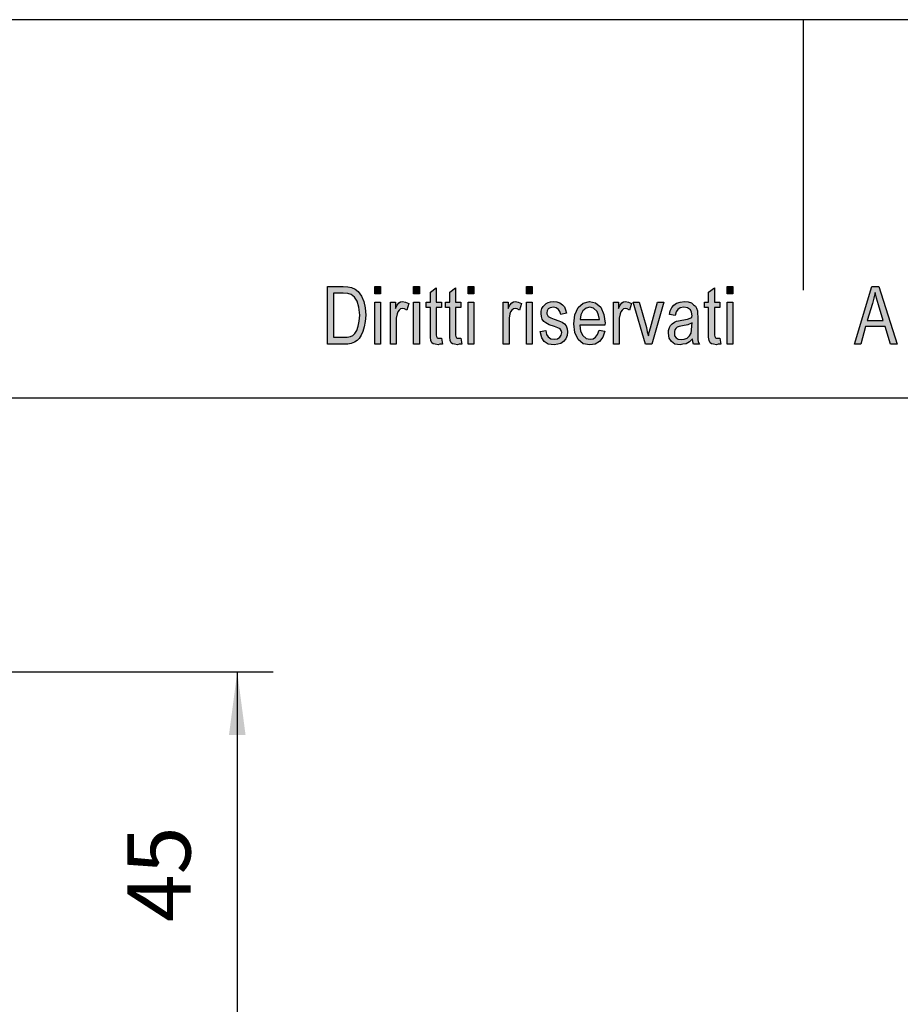
# Model space of a CAD drawing. Units: millimetres. Extents: x -58 to 239, y 6 to 216.
# Drawn here: x 47 to 96, y 161 to 216 of the extents above; entities that cross this region are included whole.
import ezdxf

# ---------------------------------------------------------------- set-up
doc = ezdxf.new("R2010")
doc.units = ezdxf.units.MM
doc.layers.add('1', color=7, linetype='Continuous')
doc.styles.add('CONVERTER_11', font='simplex.shx', dxfattribs={"width": 0.95})
doc.dimstyles.new('ME10_DIM_17', dxfattribs={"dimtxt": 7, "dimasz": 7, "dimexe": 4, "dimexo": 2, "dimgap": 3, "dimtad": 1, "dimdsep": 46, "dimtxsty": 'CONVERTER_11', "dimsah": 1, "dimcen": 0.09, "dimclrd": 7, "dimclre": 7, "dimclrt": 7, "dimadec": 0, "dimazin": 0, "dimtfac": 1, "dimtdec": 4, "dimtix": 1, "dimtmove": 0, "dimatfit": 3, "dimfxl": 1, "dimtolj": 1, "dimtzin": 0, "dimarcsym": 0})
doc.dimstyles.new('ME10_DIM_18', dxfattribs={"dimtxt": 7, "dimasz": 7, "dimexe": 4, "dimexo": 2, "dimgap": 3, "dimtad": 1, "dimdsep": 46, "dimtxsty": 'CONVERTER_11', "dimsah": 1, "dimcen": 0.09, "dimclrd": 7, "dimclre": 7, "dimclrt": 7, "dimadec": 0, "dimazin": 0, "dimtfac": 1, "dimtdec": 4, "dimtix": 1, "dimtmove": 0, "dimatfit": 3, "dimfxl": 1, "dimtolj": 1, "dimtzin": 0, "dimarcsym": 0})

# ---------------------------------------------------------------- blocks, each defined once
blk = doc.blocks.new('_formato_A4', base_point=(90.5, 111))
at = {"layer": '1', "linetype": 'Continuous'}
h = blk.add_hatch(color=7, dxfattribs=at)
h.paths.add_polyline_path([(64.1, 198), (64.1, 201.204), (64.98, 201.204), (65.236, 201.184), (65.444, 201.144), (65.636, 201.045), (65.812, 200.925), (65.988, 200.667), (66.116, 200.368), (66.196, 200.01), (66.228, 199.612), (66.196, 199.254), (66.148, 198.955), (66.068, 198.697), (65.972, 198.498), (65.86, 198.318), (65.748, 198.199), (65.604, 198.1), (65.428, 198.04), (65.236, 198), (65.028, 198)])
h.paths.add_polyline_path([(64.436, 198.378), (64.98, 198.378), (65.204, 198.378), (65.38, 198.418), (65.508, 198.478), (65.62, 198.597), (65.732, 198.756), (65.812, 198.995), (65.86, 199.274), (65.892, 199.612), (65.844, 200.05), (65.748, 200.388), (65.604, 200.607), (65.428, 200.746), (65.236, 200.806), (64.98, 200.826), (64.436, 200.826)], flags=16)
for points in [[(66.724, 200.786), (66.724, 201.204), (67.044, 201.204), (67.044, 200.786)], [(68.884, 200.786), (68.884, 201.204), (69.204, 201.204), (69.204, 200.786)], [(70.436, 198.338), (70.484, 198), (70.34, 198), (70.244, 197.96), (70.084, 198), (69.972, 198.02), (69.892, 198.08), (69.844, 198.199), (69.812, 198.378), (69.812, 198.677), (69.812, 200.03), (69.572, 200.03), (69.572, 200.328), (69.812, 200.328), (69.812, 200.886), (70.132, 201.124), (70.132, 200.328), (70.436, 200.328), (70.436, 200.03), (70.132, 200.03), (70.132, 198.657), (70.132, 198.498), (70.148, 198.418), (70.164, 198.378), (70.196, 198.358), (70.228, 198.338), (70.292, 198.338), (70.34, 198.338)], [(71.508, 198.338), (71.556, 198), (71.412, 198), (71.316, 197.96), (71.156, 198), (71.044, 198.02), (70.964, 198.08), (70.916, 198.199), (70.884, 198.378), (70.884, 198.677), (70.884, 200.03), (70.644, 200.03), (70.644, 200.328), (70.884, 200.328), (70.884, 200.886), (71.204, 201.124), (71.204, 200.328), (71.508, 200.328), (71.508, 200.03), (71.204, 200.03), (71.204, 198.657), (71.204, 198.498), (71.22, 198.418), (71.236, 198.378), (71.268, 198.358), (71.3, 198.338), (71.364, 198.338), (71.412, 198.338)], [(71.908, 200.786), (71.908, 201.204), (72.228, 201.204), (72.228, 200.786)], [(75.14, 200.786), (75.14, 201.204), (75.46, 201.204), (75.46, 200.786)], [(85.876, 198.338), (85.924, 198), (85.78, 198), (85.684, 197.96), (85.524, 198), (85.412, 198.02), (85.332, 198.08), (85.284, 198.199), (85.252, 198.378), (85.252, 198.677), (85.252, 200.03), (85.012, 200.03), (85.012, 200.328), (85.252, 200.328), (85.252, 200.886), (85.572, 201.124), (85.572, 200.328), (85.876, 200.328), (85.876, 200.03), (85.572, 200.03), (85.572, 198.657), (85.572, 198.498), (85.588, 198.418), (85.604, 198.378), (85.636, 198.358), (85.668, 198.338), (85.732, 198.338), (85.78, 198.338)], [(86.276, 200.786), (86.276, 201.204), (86.596, 201.204), (86.596, 200.786)], [(66.724, 198), (66.724, 200.328), (67.044, 200.328), (67.044, 198)], [(67.604, 198), (67.604, 200.328), (67.876, 200.328), (67.876, 199.97), (67.972, 200.169), (68.068, 200.289), (68.164, 200.348), (68.276, 200.368), (68.436, 200.328), (68.612, 200.249), (68.5, 199.891), (68.372, 199.95), (68.26, 199.97), (68.164, 199.95), (68.084, 199.891), (68.004, 199.791), (67.972, 199.672), (67.924, 199.433), (67.924, 199.214), (67.924, 198)], [(68.884, 198), (68.884, 200.328), (69.204, 200.328), (69.204, 198)], [(71.908, 198), (71.908, 200.328), (72.228, 200.328), (72.228, 198)], [(73.86, 198), (73.86, 200.328), (74.132, 200.328), (74.132, 199.97), (74.228, 200.169), (74.324, 200.289), (74.42, 200.348), (74.532, 200.368), (74.692, 200.328), (74.868, 200.249), (74.756, 199.891), (74.628, 199.95), (74.516, 199.97), (74.42, 199.95), (74.34, 199.891), (74.26, 199.791), (74.228, 199.672), (74.18, 199.433), (74.18, 199.214), (74.18, 198)], [(75.14, 198), (75.14, 200.328), (75.46, 200.328), (75.46, 198)], [(75.908, 198.697), (76.228, 198.756), (76.26, 198.537), (76.356, 198.398), (76.5, 198.299), (76.692, 198.279), (76.868, 198.299), (76.996, 198.378), (77.076, 198.498), (77.108, 198.637), (77.076, 198.756), (77.012, 198.856), (76.884, 198.896), (76.692, 198.975), (76.404, 199.075), (76.228, 199.174), (76.1, 199.254), (76.02, 199.393), (75.972, 199.532), (75.956, 199.692), (75.956, 199.831), (76.004, 199.97), (76.068, 200.09), (76.164, 200.189), (76.244, 200.249), (76.356, 200.308), (76.484, 200.348), (76.628, 200.368), (76.82, 200.348), (76.996, 200.289), (77.14, 200.189), (77.252, 200.07), (77.316, 199.91), (77.364, 199.711), (77.044, 199.652), (76.996, 199.811), (76.916, 199.93), (76.788, 200.01), (76.644, 200.05), (76.468, 200.01), (76.356, 199.95), (76.292, 199.851), (76.276, 199.731), (76.276, 199.672), (76.308, 199.612), (76.34, 199.532), (76.42, 199.493), (76.5, 199.453), (76.676, 199.393), (76.948, 199.294), (77.124, 199.214), (77.252, 199.134), (77.348, 199.015), (77.396, 198.856), (77.428, 198.677), (77.396, 198.478), (77.332, 198.299), (77.204, 198.139), (77.06, 198.04), (76.884, 198), (76.676, 197.96), (76.356, 198), (76.132, 198.139), (75.988, 198.358)], [(79.972, 198), (79.972, 200.328), (80.244, 200.328), (80.244, 199.97), (80.34, 200.169), (80.436, 200.289), (80.532, 200.348), (80.644, 200.368), (80.804, 200.328), (80.98, 200.249), (80.868, 199.891), (80.74, 199.95), (80.628, 199.97), (80.532, 199.95), (80.452, 199.891), (80.372, 199.791), (80.34, 199.672), (80.292, 199.433), (80.292, 199.214), (80.292, 198)], [(81.748, 198), (81.06, 200.328), (81.396, 200.328), (81.796, 198.915), (81.844, 198.677), (81.908, 198.458), (81.956, 198.657), (82.02, 198.896), (82.42, 200.328), (82.772, 200.328), (82.1, 198)], [(86.276, 198), (86.276, 200.328), (86.596, 200.328), (86.596, 198)]]:
    blk.add_hatch(color=7, dxfattribs=at).paths.add_polyline_path(points)
h = blk.add_hatch(color=7, dxfattribs=at)
h.paths.add_polyline_path([(93.348, 198), (94.308, 201.204), (94.692, 201.204), (95.716, 198), (95.332, 198), (95.044, 198.975), (93.956, 198.975), (93.7, 198)])
h.paths.add_polyline_path([(94.052, 199.313), (94.932, 199.313), (94.676, 200.189), (94.564, 200.547), (94.484, 200.866), (94.42, 200.547), (94.34, 200.249)], flags=16)
h = blk.add_hatch(color=7, dxfattribs=at)
h.paths.add_polyline_path([(79.172, 198.776), (79.492, 198.716), (79.38, 198.378), (79.204, 198.139), (78.964, 198), (78.66, 197.96), (78.292, 198.02), (78.02, 198.259), (77.828, 198.637), (77.78, 199.134), (77.828, 199.632), (78.02, 200.03), (78.292, 200.269), (78.644, 200.368), (78.98, 200.289), (79.268, 200.05), (79.444, 199.652), (79.508, 199.154), (79.492, 199.095), (79.492, 199.055), (78.1, 199.055), (78.148, 198.716), (78.276, 198.478), (78.452, 198.318), (78.676, 198.279), (78.836, 198.299), (78.98, 198.378), (79.092, 198.537)])
h.paths.add_polyline_path([(78.116, 199.373), (79.188, 199.373), (79.14, 199.612), (79.06, 199.811), (78.868, 199.99), (78.66, 200.05), (78.452, 199.99), (78.276, 199.851), (78.164, 199.632)], flags=16)
h = blk.add_hatch(color=7, dxfattribs=at)
h.paths.add_polyline_path([(84.356, 198.299), (84.18, 198.119), (84.004, 198.02), (83.828, 198), (83.668, 197.96), (83.38, 198), (83.188, 198.139), (83.06, 198.338), (83.028, 198.617), (83.028, 198.756), (83.076, 198.915), (83.14, 199.035), (83.236, 199.134), (83.348, 199.214), (83.476, 199.274), (83.588, 199.294), (83.764, 199.333), (84.084, 199.393), (84.324, 199.473), (84.324, 199.532), (84.34, 199.572), (84.308, 199.771), (84.244, 199.91), (84.084, 200.01), (83.876, 200.05), (83.668, 200.01), (83.54, 199.93), (83.444, 199.791), (83.396, 199.592), (83.076, 199.652), (83.124, 199.851), (83.204, 200.03), (83.316, 200.169), (83.476, 200.269), (83.668, 200.328), (83.908, 200.368), (84.116, 200.348), (84.292, 200.289), (84.42, 200.189), (84.516, 200.109), (84.58, 199.99), (84.628, 199.851), (84.628, 199.711), (84.644, 199.493), (84.644, 198.955), (84.644, 198.498), (84.66, 198.259), (84.676, 198.119), (84.74, 198), (84.42, 198), (84.372, 198.119)])
h.paths.add_polyline_path([(84.34, 199.174), (84.1, 199.075), (83.796, 199.015), (83.62, 198.975), (83.508, 198.935), (83.428, 198.876), (83.38, 198.796), (83.348, 198.697), (83.348, 198.617), (83.364, 198.458), (83.444, 198.358), (83.556, 198.279), (83.732, 198.259), (83.892, 198.279), (84.052, 198.338), (84.18, 198.458), (84.276, 198.617), (84.308, 198.776), (84.324, 199.015)], flags=16)
at = {"layer": '1', "color": 7, "linetype": 'Continuous'}
for p, q in [((239, 216), (-58, 216)), ((90.5, 216), (90.5, 201)), ((64.1, 201.204), (64.98, 201.204)), ((64.1, 198), (64.1, 201.204)), ((64.98, 201.204), (65.236, 201.184)), ((65.236, 201.184), (65.444, 201.144)), ((65.444, 201.144), (65.636, 201.045)), ((65.636, 201.045), (65.812, 200.925)), ((66.724, 201.204), (67.044, 201.204)), ((66.724, 200.786), (66.724, 201.204)), ((67.044, 201.204), (67.044, 200.786)), ((68.884, 201.204), (69.204, 201.204)), ((68.884, 200.786), (68.884, 201.204)), ((69.204, 201.204), (69.204, 200.786)), ((69.812, 200.886), (70.132, 201.124)), ((70.132, 201.124), (70.132, 200.328)), ((70.884, 200.886), (71.204, 201.124)), ((71.204, 201.124), (71.204, 200.328)), ((71.908, 201.204), (72.228, 201.204)), ((71.908, 200.786), (71.908, 201.204)), ((72.228, 201.204), (72.228, 200.786)), ((75.14, 201.204), (75.46, 201.204)), ((75.14, 200.786), (75.14, 201.204)), ((75.46, 201.204), (75.46, 200.786)), ((85.252, 200.886), (85.572, 201.124)), ((85.572, 201.124), (85.572, 200.328)), ((86.276, 201.204), (86.596, 201.204)), ((86.276, 200.786), (86.276, 201.204)), ((86.596, 201.204), (86.596, 200.786)), ((93.348, 198), (94.308, 201.204)), ((94.308, 201.204), (94.692, 201.204)), ((94.692, 201.204), (95.716, 198)), ((64.436, 200.826), (64.436, 198.378)), ((64.98, 200.826), (64.436, 200.826)), ((65.236, 200.806), (64.98, 200.826)), ((65.428, 200.746), (65.236, 200.806)), ((65.604, 200.607), (65.428, 200.746)), ((65.748, 200.388), (65.604, 200.607)), ((65.812, 200.925), (65.988, 200.667)), ((65.988, 200.667), (66.116, 200.368)), ((67.044, 200.786), (66.724, 200.786)), ((69.204, 200.786), (68.884, 200.786)), ((69.812, 200.328), (69.812, 200.886)), ((70.884, 200.328), (70.884, 200.886)), ((72.228, 200.786), (71.908, 200.786)), ((75.46, 200.786), (75.14, 200.786)), ((85.252, 200.328), (85.252, 200.886)), ((86.596, 200.786), (86.276, 200.786)), ((94.42, 200.547), (94.34, 200.249)), ((94.484, 200.866), (94.42, 200.547)), ((94.564, 200.547), (94.484, 200.866)), ((94.676, 200.189), (94.564, 200.547)), ((65.844, 200.05), (65.748, 200.388)), ((65.892, 199.612), (65.844, 200.05)), ((66.116, 200.368), (66.196, 200.01)), ((66.196, 200.01), (66.228, 199.612)), ((66.724, 200.328), (67.044, 200.328)), ((66.724, 198), (66.724, 200.328)), ((67.044, 200.328), (67.044, 198)), ((67.604, 200.328), (67.876, 200.328)), ((67.604, 198), (67.604, 200.328)), ((67.876, 200.328), (67.876, 199.97)), ((67.876, 199.97), (67.972, 200.169)), ((67.972, 200.169), (68.068, 200.289)), ((68.068, 200.289), (68.164, 200.348)), ((68.164, 199.95), (68.084, 199.891)), ((68.164, 200.348), (68.276, 200.368)), ((68.26, 199.97), (68.164, 199.95)), ((68.372, 199.95), (68.26, 199.97)), ((68.276, 200.368), (68.436, 200.328)), ((68.5, 199.891), (68.372, 199.95)), ((68.436, 200.328), (68.612, 200.249)), ((68.612, 200.249), (68.5, 199.891)), ((68.884, 200.328), (69.204, 200.328)), ((68.884, 198), (68.884, 200.328)), ((69.204, 200.328), (69.204, 198)), ((69.572, 200.328), (69.812, 200.328)), ((69.572, 200.03), (69.572, 200.328)), ((69.812, 200.03), (69.572, 200.03)), ((69.812, 198.677), (69.812, 200.03)), ((70.132, 200.328), (70.436, 200.328)), ((70.132, 200.03), (70.132, 198.657)), ((70.436, 200.03), (70.132, 200.03)), ((70.436, 200.328), (70.436, 200.03)), ((70.644, 200.328), (70.884, 200.328)), ((70.644, 200.03), (70.644, 200.328)), ((70.884, 200.03), (70.644, 200.03)), ((70.884, 198.677), (70.884, 200.03)), ((71.204, 200.328), (71.508, 200.328)), ((71.204, 200.03), (71.204, 198.657)), ((71.508, 200.03), (71.204, 200.03)), ((71.508, 200.328), (71.508, 200.03)), ((71.908, 200.328), (72.228, 200.328)), ((71.908, 198), (71.908, 200.328)), ((72.228, 200.328), (72.228, 198)), ((73.86, 200.328), (74.132, 200.328)), ((73.86, 198), (73.86, 200.328)), ((74.132, 200.328), (74.132, 199.97)), ((74.132, 199.97), (74.228, 200.169)), ((74.228, 200.169), (74.324, 200.289)), ((74.324, 200.289), (74.42, 200.348)), ((74.42, 199.95), (74.34, 199.891)), ((74.42, 200.348), (74.532, 200.368)), ((74.516, 199.97), (74.42, 199.95)), ((74.628, 199.95), (74.516, 199.97)), ((74.532, 200.368), (74.692, 200.328)), ((74.756, 199.891), (74.628, 199.95)), ((74.692, 200.328), (74.868, 200.249)), ((74.868, 200.249), (74.756, 199.891)), ((75.14, 200.328), (75.46, 200.328)), ((75.14, 198), (75.14, 200.328)), ((75.46, 200.328), (75.46, 198)), ((75.956, 199.831), (76.004, 199.97)), ((76.004, 199.97), (76.068, 200.09)), ((76.068, 200.09), (76.164, 200.189)), ((76.164, 200.189), (76.244, 200.249)), ((76.244, 200.249), (76.356, 200.308)), ((76.356, 199.95), (76.292, 199.851)), ((76.356, 200.308), (76.484, 200.348)), ((76.468, 200.01), (76.356, 199.95)), ((76.644, 200.05), (76.468, 200.01)), ((76.484, 200.348), (76.628, 200.368)), ((76.628, 200.368), (76.82, 200.348)), ((76.788, 200.01), (76.644, 200.05)), ((76.916, 199.93), (76.788, 200.01)), ((76.82, 200.348), (76.996, 200.289)), ((76.996, 200.289), (77.14, 200.189)), ((77.14, 200.189), (77.252, 200.07)), ((77.252, 200.07), (77.316, 199.91)), ((77.828, 199.632), (78.02, 200.03)), ((78.02, 200.03), (78.292, 200.269)), ((78.452, 199.99), (78.276, 199.851)), ((78.292, 200.269), (78.644, 200.368)), ((78.66, 200.05), (78.452, 199.99)), ((78.644, 200.368), (78.98, 200.289)), ((78.868, 199.99), (78.66, 200.05)), ((79.06, 199.811), (78.868, 199.99)), ((78.98, 200.289), (79.268, 200.05)), ((79.268, 200.05), (79.444, 199.652)), ((79.972, 200.328), (80.244, 200.328)), ((79.972, 198), (79.972, 200.328)), ((80.244, 200.328), (80.244, 199.97)), ((80.244, 199.97), (80.34, 200.169)), ((80.34, 200.169), (80.436, 200.289)), ((80.436, 200.289), (80.532, 200.348)), ((80.532, 199.95), (80.452, 199.891)), ((80.532, 200.348), (80.644, 200.368)), ((80.628, 199.97), (80.532, 199.95)), ((80.74, 199.95), (80.628, 199.97)), ((80.644, 200.368), (80.804, 200.328)), ((80.868, 199.891), (80.74, 199.95)), ((80.804, 200.328), (80.98, 200.249)), ((80.98, 200.249), (80.868, 199.891)), ((81.06, 200.328), (81.396, 200.328)), ((81.748, 198), (81.06, 200.328)), ((81.396, 200.328), (81.796, 198.915)), ((82.02, 198.896), (82.42, 200.328)), ((82.772, 200.328), (82.1, 198)), ((82.42, 200.328), (82.772, 200.328)), ((83.124, 199.851), (83.204, 200.03)), ((83.204, 200.03), (83.316, 200.169)), ((83.316, 200.169), (83.476, 200.269)), ((83.476, 200.269), (83.668, 200.328)), ((83.668, 200.01), (83.54, 199.93)), ((83.668, 200.328), (83.908, 200.368)), ((83.876, 200.05), (83.668, 200.01)), ((84.084, 200.01), (83.876, 200.05)), ((83.908, 200.368), (84.116, 200.348)), ((84.244, 199.91), (84.084, 200.01)), ((84.116, 200.348), (84.292, 200.289)), ((84.292, 200.289), (84.42, 200.189)), ((84.42, 200.189), (84.516, 200.109)), ((84.516, 200.109), (84.58, 199.99)), ((84.58, 199.99), (84.628, 199.851)), ((85.012, 200.328), (85.252, 200.328)), ((85.012, 200.03), (85.012, 200.328)), ((85.252, 200.03), (85.012, 200.03)), ((85.252, 198.677), (85.252, 200.03)), ((85.572, 200.328), (85.876, 200.328)), ((85.572, 200.03), (85.572, 198.657)), ((85.876, 200.03), (85.572, 200.03)), ((85.876, 200.328), (85.876, 200.03)), ((86.276, 200.328), (86.596, 200.328)), ((86.276, 198), (86.276, 200.328)), ((86.596, 200.328), (86.596, 198)), ((94.34, 200.249), (94.052, 199.313)), ((94.932, 199.313), (94.676, 200.189)), ((65.86, 199.274), (65.892, 199.612)), ((66.228, 199.612), (66.196, 199.254)), ((67.972, 199.672), (67.924, 199.433)), ((67.924, 199.433), (67.924, 199.214)), ((68.004, 199.791), (67.972, 199.672)), ((68.084, 199.891), (68.004, 199.791)), ((74.228, 199.672), (74.18, 199.433)), ((74.18, 199.433), (74.18, 199.214)), ((74.26, 199.791), (74.228, 199.672)), ((74.34, 199.891), (74.26, 199.791)), ((75.956, 199.692), (75.956, 199.831)), ((75.972, 199.532), (75.956, 199.692)), ((76.02, 199.393), (75.972, 199.532)), ((76.1, 199.254), (76.02, 199.393)), ((76.292, 199.851), (76.276, 199.731)), ((76.276, 199.731), (76.276, 199.672)), ((76.276, 199.672), (76.308, 199.612)), ((76.308, 199.612), (76.34, 199.532)), ((76.34, 199.532), (76.42, 199.493)), ((76.42, 199.493), (76.5, 199.453)), ((76.5, 199.453), (76.676, 199.393)), ((76.676, 199.393), (76.948, 199.294)), ((76.996, 199.811), (76.916, 199.93)), ((77.044, 199.652), (76.996, 199.811)), ((77.364, 199.711), (77.044, 199.652)), ((77.316, 199.91), (77.364, 199.711)), ((77.78, 199.134), (77.828, 199.632)), ((78.164, 199.632), (78.116, 199.373)), ((78.276, 199.851), (78.164, 199.632)), ((79.14, 199.612), (79.06, 199.811)), ((79.188, 199.373), (79.14, 199.612)), ((79.444, 199.652), (79.508, 199.154)), ((80.34, 199.672), (80.292, 199.433)), ((80.292, 199.433), (80.292, 199.214)), ((80.372, 199.791), (80.34, 199.672)), ((80.452, 199.891), (80.372, 199.791)), ((83.076, 199.652), (83.124, 199.851)), ((83.396, 199.592), (83.076, 199.652)), ((83.444, 199.791), (83.396, 199.592)), ((83.54, 199.93), (83.444, 199.791)), ((83.764, 199.333), (84.084, 199.393)), ((84.084, 199.393), (84.324, 199.473)), ((84.308, 199.771), (84.244, 199.91)), ((84.34, 199.572), (84.308, 199.771)), ((84.324, 199.532), (84.34, 199.572)), ((84.324, 199.473), (84.324, 199.532)), ((84.628, 199.851), (84.628, 199.711)), ((84.628, 199.711), (84.644, 199.493)), ((84.644, 199.493), (84.644, 198.955)), ((65.732, 198.756), (65.812, 198.995)), ((65.812, 198.995), (65.86, 199.274)), ((66.148, 198.955), (66.068, 198.697)), ((66.196, 199.254), (66.148, 198.955)), ((67.924, 199.214), (67.924, 198)), ((74.18, 199.214), (74.18, 198)), ((76.228, 199.174), (76.1, 199.254)), ((76.404, 199.075), (76.228, 199.174)), ((76.692, 198.975), (76.404, 199.075)), ((76.884, 198.896), (76.692, 198.975)), ((77.012, 198.856), (76.884, 198.896)), ((76.948, 199.294), (77.124, 199.214)), ((77.076, 198.756), (77.012, 198.856)), ((77.124, 199.214), (77.252, 199.134)), ((77.252, 199.134), (77.348, 199.015)), ((77.348, 199.015), (77.396, 198.856)), ((77.396, 198.856), (77.428, 198.677)), ((77.828, 198.637), (77.78, 199.134)), ((78.1, 199.055), (78.148, 198.716)), ((79.492, 199.055), (78.1, 199.055)), ((78.116, 199.373), (79.188, 199.373)), ((79.508, 199.154), (79.492, 199.095)), ((79.492, 199.095), (79.492, 199.055)), ((80.292, 199.214), (80.292, 198)), ((81.796, 198.915), (81.844, 198.677)), ((81.956, 198.657), (82.02, 198.896)), ((83.028, 198.756), (83.076, 198.915)), ((83.076, 198.915), (83.14, 199.035)), ((83.14, 199.035), (83.236, 199.134)), ((83.236, 199.134), (83.348, 199.214)), ((83.348, 199.214), (83.476, 199.274)), ((83.428, 198.876), (83.38, 198.796)), ((83.508, 198.935), (83.428, 198.876)), ((83.476, 199.274), (83.588, 199.294)), ((83.62, 198.975), (83.508, 198.935)), ((83.588, 199.294), (83.764, 199.333)), ((83.796, 199.015), (83.62, 198.975)), ((84.1, 199.075), (83.796, 199.015)), ((84.34, 199.174), (84.1, 199.075)), ((84.308, 198.776), (84.324, 199.015)), ((84.324, 199.015), (84.34, 199.174)), ((84.644, 198.955), (84.644, 198.498)), ((93.956, 198.975), (93.7, 198)), ((95.044, 198.975), (93.956, 198.975)), ((94.052, 199.313), (94.932, 199.313)), ((95.332, 198), (95.044, 198.975)), ((64.436, 198.378), (64.98, 198.378)), ((64.98, 198.378), (65.204, 198.378)), ((65.204, 198.378), (65.38, 198.418)), ((65.38, 198.418), (65.508, 198.478)), ((65.508, 198.478), (65.62, 198.597)), ((65.62, 198.597), (65.732, 198.756)), ((65.86, 198.318), (65.748, 198.199)), ((65.972, 198.498), (65.86, 198.318)), ((66.068, 198.697), (65.972, 198.498)), ((69.812, 198.378), (69.812, 198.677)), ((69.844, 198.199), (69.812, 198.378)), ((70.132, 198.657), (70.132, 198.498)), ((70.132, 198.498), (70.148, 198.418)), ((70.148, 198.418), (70.164, 198.378)), ((70.164, 198.378), (70.196, 198.358)), ((70.196, 198.358), (70.228, 198.338)), ((70.228, 198.338), (70.292, 198.338)), ((70.292, 198.338), (70.34, 198.338)), ((70.34, 198.338), (70.436, 198.338)), ((70.436, 198.338), (70.484, 198)), ((70.884, 198.378), (70.884, 198.677)), ((70.916, 198.199), (70.884, 198.378)), ((71.204, 198.657), (71.204, 198.498)), ((71.204, 198.498), (71.22, 198.418)), ((71.22, 198.418), (71.236, 198.378)), ((71.236, 198.378), (71.268, 198.358)), ((71.268, 198.358), (71.3, 198.338)), ((71.3, 198.338), (71.364, 198.338)), ((71.364, 198.338), (71.412, 198.338)), ((71.412, 198.338), (71.508, 198.338)), ((71.508, 198.338), (71.556, 198)), ((75.908, 198.697), (76.228, 198.756)), ((75.988, 198.358), (75.908, 198.697)), ((76.132, 198.139), (75.988, 198.358)), ((76.228, 198.756), (76.26, 198.537)), ((76.26, 198.537), (76.356, 198.398)), ((76.356, 198.398), (76.5, 198.299)), ((76.5, 198.299), (76.692, 198.279)), ((76.692, 198.279), (76.868, 198.299)), ((76.868, 198.299), (76.996, 198.378)), ((76.996, 198.378), (77.076, 198.498)), ((77.108, 198.637), (77.076, 198.756)), ((77.076, 198.498), (77.108, 198.637)), ((77.332, 198.299), (77.204, 198.139)), ((77.396, 198.478), (77.332, 198.299)), ((77.428, 198.677), (77.396, 198.478)), ((78.02, 198.259), (77.828, 198.637)), ((78.148, 198.716), (78.276, 198.478)), ((78.276, 198.478), (78.452, 198.318)), ((78.452, 198.318), (78.676, 198.279)), ((78.676, 198.279), (78.836, 198.299)), ((78.836, 198.299), (78.98, 198.378)), ((78.98, 198.378), (79.092, 198.537)), ((79.092, 198.537), (79.172, 198.776)), ((79.172, 198.776), (79.492, 198.716)), ((79.38, 198.378), (79.204, 198.139)), ((79.492, 198.716), (79.38, 198.378)), ((81.844, 198.677), (81.908, 198.458)), ((81.908, 198.458), (81.956, 198.657)), ((83.028, 198.617), (83.028, 198.756)), ((83.06, 198.338), (83.028, 198.617)), ((83.188, 198.139), (83.06, 198.338)), ((83.38, 198.796), (83.348, 198.697)), ((83.348, 198.697), (83.348, 198.617)), ((83.348, 198.617), (83.364, 198.458)), ((83.364, 198.458), (83.444, 198.358)), ((83.444, 198.358), (83.556, 198.279)), ((83.892, 198.279), (84.052, 198.338)), ((84.052, 198.338), (84.18, 198.458)), ((84.18, 198.458), (84.276, 198.617)), ((84.356, 198.299), (84.18, 198.119)), ((84.276, 198.617), (84.308, 198.776)), ((84.372, 198.119), (84.356, 198.299)), ((84.644, 198.498), (84.66, 198.259)), ((85.252, 198.378), (85.252, 198.677)), ((85.284, 198.199), (85.252, 198.378)), ((85.572, 198.657), (85.572, 198.498)), ((85.572, 198.498), (85.588, 198.418)), ((85.588, 198.418), (85.604, 198.378)), ((85.604, 198.378), (85.636, 198.358)), ((85.636, 198.358), (85.668, 198.338)), ((85.668, 198.338), (85.732, 198.338)), ((85.732, 198.338), (85.78, 198.338)), ((85.78, 198.338), (85.876, 198.338)), ((85.876, 198.338), (85.924, 198)), ((65.028, 198), (64.1, 198)), ((65.236, 198), (65.028, 198)), ((65.428, 198.04), (65.236, 198)), ((65.604, 198.1), (65.428, 198.04)), ((65.748, 198.199), (65.604, 198.1)), ((67.044, 198), (66.724, 198)), ((67.924, 198), (67.604, 198)), ((69.204, 198), (68.884, 198)), ((69.892, 198.08), (69.844, 198.199)), ((69.972, 198.02), (69.892, 198.08)), ((70.084, 198), (69.972, 198.02)), ((70.244, 197.96), (70.084, 198)), ((70.34, 198), (70.244, 197.96)), ((70.484, 198), (70.34, 198)), ((70.964, 198.08), (70.916, 198.199)), ((71.044, 198.02), (70.964, 198.08)), ((71.156, 198), (71.044, 198.02)), ((71.316, 197.96), (71.156, 198)), ((71.412, 198), (71.316, 197.96)), ((71.556, 198), (71.412, 198)), ((72.228, 198), (71.908, 198)), ((74.18, 198), (73.86, 198)), ((75.46, 198), (75.14, 198)), ((76.356, 198), (76.132, 198.139)), ((76.676, 197.96), (76.356, 198)), ((76.884, 198), (76.676, 197.96)), ((77.06, 198.04), (76.884, 198)), ((77.204, 198.139), (77.06, 198.04)), ((78.292, 198.02), (78.02, 198.259)), ((78.66, 197.96), (78.292, 198.02)), ((78.964, 198), (78.66, 197.96)), ((79.204, 198.139), (78.964, 198)), ((80.292, 198), (79.972, 198)), ((82.1, 198), (81.748, 198)), ((83.38, 198), (83.188, 198.139)), ((83.668, 197.96), (83.38, 198)), ((83.556, 198.279), (83.732, 198.259)), ((83.828, 198), (83.668, 197.96)), ((83.732, 198.259), (83.892, 198.279)), ((84.004, 198.02), (83.828, 198)), ((84.18, 198.119), (84.004, 198.02)), ((84.42, 198), (84.372, 198.119)), ((84.74, 198), (84.42, 198)), ((84.66, 198.259), (84.676, 198.119)), ((84.676, 198.119), (84.74, 198)), ((85.332, 198.08), (85.284, 198.199)), ((85.412, 198.02), (85.332, 198.08)), ((85.524, 198), (85.412, 198.02)), ((85.684, 197.96), (85.524, 198)), ((85.78, 198), (85.684, 197.96)), ((85.924, 198), (85.78, 198)), ((86.596, 198), (86.276, 198)), ((93.7, 198), (93.348, 198)), ((95.716, 198), (95.332, 198)), ((234, 195), (-53, 195))]:
    blk.add_line(p, q, dxfattribs=at)
blk = doc.blocks.new('A4_oriz', base_point=(-148.5, 105))
at = {"layer": '1'}
blk.add_blockref('_formato_A4', (90.5, 111), dxfattribs=at)
blk = doc.blocks.new('TOP', base_point=(-148.5, 105))
blk.add_blockref('A4_oriz', (-148.5, 105))
blk = doc.blocks.new('M7PE_24_25__4', base_point=(-65.48, 308.63))
at = {"color": 7, "linetype": 'Continuous'}
for p, q in [((-55, 365.63), (-64, 365.63)), ((-64, 365.63), (-64, 308.63)), ((-45, 359.38), (-55, 365.63)), ((-33.5, 365.63), (-25.5, 365.63)), ((45.5, 365.63), (41.5, 365.63)), ((49.5, 365.63), (45.5, 365.63)), ((71, 365.63), (61, 359.38)), ((80, 365.63), (71, 365.63)), ((80, 308.63), (80, 365.63)), ((-33.5, 364.23), (-32, 364.23)), ((-32, 363.63), (-32, 364.23)), ((-32, 364.23), (-27, 364.23)), ((-25.5, 363.97), (-27.4, 363.97)), ((-27, 363.97), (-27, 364.23)), ((-27, 364.23), (-25.5, 364.23)), ((43, 364.23), (41.5, 364.23)), ((41.5, 363.97), (43.4, 363.97)), ((43, 363.97), (43, 364.23)), ((45.5, 364.23), (43, 364.23)), ((48, 364.23), (45.5, 364.23)), ((48, 363.63), (48, 364.23)), ((49.5, 364.23), (48, 364.23)), ((-41.5, 363.63), (-51.8, 363.63)), ((-41.5, 363.63), (-41.5, 362.23)), ((-41.05, 363.63), (-41.5, 363.63)), ((-41.05, 363.63), (-41.05, 362.23)), ((-32, 363.63), (-41.05, 363.63)), ((-27.87, 363.63), (-32, 363.63)), ((-25.03, 363.63), (-27.87, 363.63)), ((-22.84, 363.63), (-25.03, 363.63)), ((-22.84, 363.63), (-22.84, 362.23)), ((-22.5, 363.63), (-22.84, 363.63)), ((-22.5, 363.63), (-22.5, 362.23)), ((38.5, 363.63), (38.84, 363.63)), ((38.5, 363.63), (38.5, 362.23)), ((38.84, 363.63), (38.84, 362.23)), ((38.84, 363.63), (41.03, 363.63)), ((41.03, 363.63), (43.87, 363.63)), ((43.87, 363.63), (48, 363.63)), ((48, 363.63), (57.05, 363.63)), ((57.05, 363.63), (57.05, 362.23)), ((57.05, 363.63), (57.5, 363.63)), ((57.5, 363.63), (57.5, 362.23)), ((57.5, 363.63), (67.8, 363.63)), ((-41.5, 362.23), (-49.56, 362.23)), ((-41.05, 362.23), (-41.5, 362.23)), ((-32, 362.23), (-41.05, 362.23)), ((-27.9, 362.23), (-32, 362.23)), ((-32, 360.93), (-32, 362.23)), ((-25, 362.23), (-27.9, 362.23)), ((-27.9, 362.23), (-27.9, 361.03)), ((-25, 361.03), (-25, 362.23)), ((-22.84, 362.23), (-25, 362.23)), ((-22.5, 362.23), (-22.84, 362.23)), ((38.5, 362.23), (38.84, 362.23)), ((38.84, 362.23), (41, 362.23)), ((41, 361.03), (41, 362.23)), ((41, 362.23), (43.9, 362.23)), ((43.9, 362.23), (43.9, 361.03)), ((43.9, 362.23), (48, 362.23)), ((48, 362.23), (57.05, 362.23)), ((48, 360.93), (48, 362.23)), ((57.05, 362.23), (57.5, 362.23)), ((57.5, 362.23), (65.56, 362.23)), ((-55.53, 360.83), (-60.47, 360.83)), ((-47.48, 360.93), (-39.08, 360.93)), ((-39.08, 360.93), (-38.89, 360.93)), ((-39.08, 360.93), (-39.08, 359.53)), ((-38.89, 360.93), (-38.47, 360.93)), ((-38.89, 360.93), (-38.89, 359.53)), ((-38.47, 360.93), (-29.5, 360.93)), ((-38.47, 360.93), (-38.47, 359.53)), ((-29.5, 360.93), (-29.5, 359.53)), ((-29.5, 360.93), (-27.9, 360.93)), ((-27.9, 361.03), (-25, 361.03)), ((-27.9, 361.03), (-27.9, 360.93)), ((-27.9, 360.93), (-27.9, 359.53)), ((-25, 360.93), (-25, 361.03)), ((-25, 360.93), (-24.2, 360.93)), ((-25, 359.53), (-25, 360.93)), ((-24.2, 360.93), (-24, 360.93)), ((-24.2, 360.93), (-24.2, 359.53)), ((-24, 360.93), (-20.94, 360.93)), ((-24, 360.93), (-24, 359.53)), ((-20.94, 360.93), (-20.94, 359.53)), ((40, 360.93), (36.94, 360.93)), ((36.94, 360.93), (36.94, 359.53)), ((40.2, 360.93), (40, 360.93)), ((40, 360.93), (40, 359.53)), ((41, 360.93), (40.2, 360.93)), ((40.2, 360.93), (40.2, 359.53)), ((41, 361.03), (41, 360.93)), ((41, 361.03), (43.9, 361.03)), ((41, 360.93), (41, 359.53)), ((43.9, 360.93), (43.9, 361.03)), ((43.9, 359.53), (43.9, 360.93)), ((45.5, 360.93), (43.9, 360.93)), ((45.5, 360.93), (45.5, 359.53)), ((54.47, 360.93), (45.5, 360.93)), ((54.89, 360.93), (54.47, 360.93)), ((54.47, 360.93), (54.47, 359.53)), ((55.08, 360.93), (54.89, 360.93)), ((54.89, 360.93), (54.89, 359.53)), ((55.08, 360.93), (55.08, 359.53)), ((63.48, 360.93), (55.08, 360.93)), ((76.47, 360.83), (71.53, 360.83)), ((-39.08, 359.53), (-45.24, 359.53)), ((-38.89, 359.53), (-39.08, 359.53)), ((-38.47, 359.53), (-38.89, 359.53)), ((-32, 359.53), (-38.47, 359.53)), ((-29.5, 359.53), (-32, 359.53)), ((-32, 359.48), (-32, 359.53)), ((-32, 359.48), (-31, 359.48)), ((-31, 359.48), (-28, 359.48)), ((-31, 359.38), (-31, 359.48)), ((-27.9, 359.53), (-29.5, 359.53)), ((-28, 359.38), (-28, 359.48)), ((-28, 359.48), (-27, 359.48)), ((-27, 359.53), (-27.9, 359.53)), ((-25, 359.53), (-27, 359.53)), ((-27, 359.48), (-27, 359.53)), ((-24.2, 359.53), (-25, 359.53)), ((-24, 359.53), (-24.2, 359.53)), ((-20.94, 359.53), (-24, 359.53)), ((36.94, 359.53), (40, 359.53)), ((40, 359.53), (40.2, 359.53)), ((40.2, 359.53), (41, 359.53)), ((43.9, 359.53), (41, 359.53)), ((43, 359.48), (43, 359.53)), ((44, 359.48), (43, 359.48)), ((43.9, 359.53), (45.5, 359.53)), ((44, 359.38), (44, 359.48)), ((47, 359.48), (44, 359.48)), ((45.5, 359.53), (54.47, 359.53)), ((47, 359.38), (47, 359.48)), ((48, 359.48), (47, 359.48)), ((48, 359.48), (48, 359.53)), ((54.47, 359.53), (54.89, 359.53)), ((54.89, 359.53), (55.08, 359.53)), ((55.08, 359.53), (61.24, 359.53)), ((-31, 359.38), (-45, 359.38)), ((-28, 359.38), (-31, 359.38)), ((44, 359.38), (-28, 359.38)), ((47, 359.38), (44, 359.38)), ((61, 359.38), (47, 359.38)), ((-64.3, 349.79), (-64.3, 324.47)), ((80.3, 324.47), (80.3, 349.79)), ((-65.48, 325.96), (-65.48, 348.3)), ((81.48, 325.96), (81.48, 348.3)), ((-55, 308.63), (-45, 314.88)), ((-39.08, 314.73), (-45.24, 314.73)), ((-45, 314.88), (-31, 314.88)), ((-38.89, 314.73), (-39.08, 314.73)), ((-39.08, 313.33), (-39.08, 314.73)), ((-38.47, 314.73), (-38.89, 314.73)), ((-38.89, 313.33), (-38.89, 314.73)), ((-38.47, 313.33), (-38.47, 314.73)), ((-29.5, 314.73), (-38.47, 314.73)), ((-32, 314.78), (-31, 314.78)), ((-32, 314.78), (-32, 314.73)), ((-31, 314.88), (-28, 314.88)), ((-31, 314.88), (-31, 314.78)), ((-31, 314.78), (-28, 314.78)), ((-29.5, 313.33), (-29.5, 314.73)), ((-27.9, 314.73), (-29.5, 314.73)), ((-28, 314.88), (44, 314.88)), ((-28, 314.88), (-28, 314.78)), ((-28, 314.78), (-27, 314.78)), ((-25, 314.73), (-27.9, 314.73)), ((-27.9, 314.73), (-27.9, 313.33)), ((-27, 314.78), (-27, 314.73)), ((-24.2, 314.73), (-25, 314.73)), ((-25, 313.33), (-25, 314.73)), ((-24, 314.73), (-24.2, 314.73)), ((-24.2, 313.33), (-24.2, 314.73)), ((-20.94, 314.73), (-24, 314.73)), ((-24, 313.33), (-24, 314.73)), ((-20.94, 313.33), (-20.94, 314.73)), ((36.94, 314.73), (40, 314.73)), ((36.94, 313.33), (36.94, 314.73)), ((40, 314.73), (40.2, 314.73)), ((40, 313.33), (40, 314.73)), ((40.2, 314.73), (41, 314.73)), ((40.2, 313.33), (40.2, 314.73)), ((41, 314.73), (43.9, 314.73)), ((41, 314.73), (41, 313.33)), ((44, 314.78), (43, 314.78)), ((43, 314.78), (43, 314.73)), ((43.9, 314.73), (45.5, 314.73)), ((43.9, 313.33), (43.9, 314.73)), ((44, 314.88), (44, 314.78)), ((44, 314.88), (47, 314.88)), ((47, 314.78), (44, 314.78)), ((45.5, 314.73), (54.47, 314.73)), ((45.5, 313.33), (45.5, 314.73)), ((47, 314.88), (47, 314.78)), ((47, 314.88), (61, 314.88)), ((48, 314.78), (47, 314.78)), ((48, 314.78), (48, 314.73)), ((54.47, 314.73), (54.89, 314.73)), ((54.47, 313.33), (54.47, 314.73)), ((54.89, 314.73), (55.08, 314.73)), ((54.89, 313.33), (54.89, 314.73)), ((55.08, 314.73), (61.24, 314.73)), ((55.08, 313.33), (55.08, 314.73)), ((61, 314.88), (71, 308.63)), ((-60.47, 313.43), (-55.53, 313.43)), ((-47.48, 313.33), (-39.08, 313.33)), ((-39.08, 313.33), (-38.89, 313.33)), ((-38.89, 313.33), (-38.47, 313.33)), ((-38.47, 313.33), (-29.5, 313.33)), ((-32, 313.33), (-32, 312.03)), ((-29.5, 313.33), (-27.9, 313.33)), ((-27.9, 313.33), (-27.9, 313.23)), ((-27.9, 312.03), (-27.9, 313.23)), ((-25, 313.23), (-27.9, 313.23)), ((-25, 313.23), (-25, 313.33)), ((-25, 313.33), (-24.2, 313.33)), ((-25, 313.23), (-25, 312.03)), ((-24.2, 313.33), (-24, 313.33)), ((-24, 313.33), (-20.94, 313.33)), ((40, 313.33), (36.94, 313.33)), ((40.2, 313.33), (40, 313.33)), ((41, 313.33), (40.2, 313.33)), ((41, 313.33), (41, 313.23)), ((41, 313.23), (41, 312.03)), ((43.9, 313.23), (41, 313.23)), ((45.5, 313.33), (43.9, 313.33)), ((43.9, 313.23), (43.9, 313.33)), ((43.9, 312.03), (43.9, 313.23)), ((54.47, 313.33), (45.5, 313.33)), ((48, 313.33), (48, 312.03)), ((54.89, 313.33), (54.47, 313.33)), ((55.08, 313.33), (54.89, 313.33)), ((63.48, 313.33), (55.08, 313.33)), ((71.53, 313.43), (76.47, 313.43)), ((-41.5, 312.03), (-49.56, 312.03)), ((-41.05, 312.03), (-41.5, 312.03)), ((-41.5, 310.63), (-41.5, 312.03)), ((-32, 312.03), (-41.05, 312.03)), ((-41.05, 310.63), (-41.05, 312.03)), ((-22.84, 312.03), (-32, 312.03)), ((-22.5, 312.03), (-22.84, 312.03)), ((-22.84, 310.63), (-22.84, 312.03)), ((-22.5, 310.63), (-22.5, 312.03)), ((38.5, 310.63), (38.5, 312.03)), ((38.5, 312.03), (38.84, 312.03)), ((38.84, 312.03), (48, 312.03)), ((38.84, 310.63), (38.84, 312.03)), ((48, 312.03), (57.05, 312.03)), ((57.05, 310.63), (57.05, 312.03)), ((57.05, 312.03), (57.5, 312.03)), ((57.5, 310.63), (57.5, 312.03)), ((57.5, 312.03), (65.56, 312.03)), ((-41.5, 310.63), (-51.8, 310.63)), ((-41.05, 310.63), (-41.5, 310.63)), ((-32, 310.63), (-41.05, 310.63)), ((-22.84, 310.63), (-32, 310.63)), ((-32, 310.63), (-32, 310.03)), ((-25.5, 310.29), (-27.4, 310.29)), ((-27, 310.29), (-27, 310.03)), ((-22.5, 310.63), (-22.84, 310.63)), ((38.5, 310.63), (38.84, 310.63)), ((38.84, 310.63), (48, 310.63)), ((41.5, 310.29), (43.4, 310.29)), ((43, 310.29), (43, 310.03)), ((48, 310.63), (48, 310.03)), ((48, 310.63), (57.05, 310.63)), ((57.05, 310.63), (57.5, 310.63)), ((57.5, 310.63), (67.8, 310.63)), ((-33.5, 310.03), (-32, 310.03)), ((-32, 310.03), (-29.5, 310.03)), ((-29.5, 310.03), (-27, 310.03)), ((-27, 310.03), (-25.5, 310.03)), ((43, 310.03), (41.5, 310.03)), ((48, 310.03), (43, 310.03)), ((49.5, 310.03), (48, 310.03)), ((-64, 308.63), (-55, 308.63)), ((-33.5, 308.63), (-25.5, 308.63)), ((49.5, 308.63), (41.5, 308.63)), ((71, 308.63), (80, 308.63))]:
    blk.add_line(p, q, dxfattribs=at)
for centre in [(-58, 359.63), (74, 359.63), (-58, 314.63), (74, 314.63)]:
    blk.add_circle(centre, 2.75, dxfattribs=at)
for centre, radius, start, end in [((-33.5, 364.93), 0.7, 90, 270), ((-25.5, 364.93), 0.7, 270, 90), ((41.5, 364.93), 0.7, 90, 270), ((49.5, 364.93), 0.7, 270, 90), ((-27.4, 363.47), 0.5, 90, 161.0532), ((-25.5, 363.47), 0.5, 18.9468, 90), ((41.5, 363.47), 0.5, 90, 161.0532), ((43.4, 363.47), 0.5, 18.9468, 90), ((-56.3, 349.79), 8, 164.2595, 180), ((72.3, 349.79), 8, 0, 15.7405), ((-63.48, 348.3), 2, 113.8786, 180), ((79.48, 348.3), 2, 0, 66.1214), ((-63.48, 325.96), 2, 180, 246.1214), ((79.48, 325.96), 2, 293.8786, 0), ((-56.3, 324.47), 8, 180, 195.7405), ((72.3, 324.47), 8, 344.2595, 0), ((-27.4, 310.79), 0.5, 198.9468, 270), ((-25.5, 310.79), 0.5, 270, 341.0532), ((41.5, 310.79), 0.5, 198.9468, 270), ((43.4, 310.79), 0.5, 270, 341.0532), ((-33.5, 309.33), 0.7, 90, 270), ((-25.5, 309.33), 0.7, 270, 90), ((41.5, 309.33), 0.7, 90, 270), ((49.5, 309.33), 0.7, 270, 90)]:
    blk.add_arc(centre, radius, start, end, dxfattribs=at)
blk = doc.blocks.new('*D22')
at = {"layer": '1', "color": 7, "linetype": 'Continuous'}
for p, q in [((76, 359.63), (122.2, 359.63)), ((118.2, 359.63), (118.2, 314.63)), ((76, 314.63), (122.2, 314.63))]:
    blk.add_line(p, q, dxfattribs=at)
at = {"layer": '1', "color": 7}
for points in [[(119.12, 352.63), (117.28, 352.63), (118.2, 359.63)], [(117.28, 321.63), (119.12, 321.63), (118.2, 314.63)]]:
    blk.add_solid(points, dxfattribs=at)
at = {"layer": '1', "color": 7, "insert": (115.2, 331.88), "char_height": 7, "attachment_point": 7, "rotation": 90, "line_spacing_factor": 0.60024, "style": 'CONVERTER_11'}
blk.add_mtext('45', dxfattribs=at)
blk = doc.blocks.new('*D23')
at = {"layer": '1', "color": 7, "linetype": 'Continuous'}
for p, q in [((-58, 312.63), (-58, 276.23)), ((74, 312.63), (74, 276.23)), ((-58, 280.23), (74, 280.23))]:
    blk.add_line(p, q, dxfattribs=at)
at = {"layer": '1', "color": 7}
for points in [[(-51, 281.15), (-51, 279.31), (-58, 280.23)], [(67, 279.31), (67, 281.15), (74, 280.23)]]:
    blk.add_solid(points, dxfattribs=at)
at = {"layer": '1', "color": 7, "insert": (0.65, 283.23), "char_height": 7, "attachment_point": 7, "rotation": 0.0001, "line_spacing_factor": 0.60024, "style": 'CONVERTER_11'}
blk.add_mtext('132', dxfattribs=at)
blk = doc.blocks.new('*D24')
at = {"layer": '1', "color": 7, "linetype": 'Continuous'}
blk.add_line((66.78, 325.74), (96.5, 280), dxfattribs=at)
at = {"layer": '1', "color": 7}
for points in [[(67.91, 322.3), (69.46, 323.31), (72.5, 316.94)], [(80.09, 306.96), (78.54, 305.95), (75.5, 312.32)]]:
    blk.add_solid(points, dxfattribs=at)
at = {"layer": '1', "color": 7, "insert": (88.83, 297.31), "char_height": 7, "attachment_point": 7, "rotation": 303.0144, "line_spacing_factor": 0.60024, "style": 'CONVERTER_11'}
blk.add_mtext('\\C7;{\\Fgdt;n}\\C7;5.5', dxfattribs=at)
blk = doc.blocks.new('Inferiore1', base_point=(8, 337.129))
blk.add_blockref('M7PE_24_25__4', (-65.483, 308.629))
at = {"layer": '1'}
blk.add_blockref('*D24', (0, 0), dxfattribs=at)
dim = blk.add_linear_dim(base=(118.2, 359.629), p1=(74, 314.629), p2=(74, 359.629), angle=90, dimstyle='ME10_DIM_17', dxfattribs=at)
dim.commit()
dim.dimension.update_dxf_attribs({"geometry": '*D22', "text_midpoint": (111.7, 337.129), "text_rotation": 90})
dim = blk.add_linear_dim(base=(-58, 280.229), p1=(74, 314.629), p2=(-58, 314.629), dimstyle='ME10_DIM_18', dxfattribs=at)
dim.commit()
dim.dimension.update_dxf_attribs({"geometry": '*D23', "text_midpoint": (8, 286.729), "text_rotation": 0.00014})

msp = doc.modelspace()

# ---------------------------------------------------------------- block references
msp.add_blockref('TOP', (-148.5, 105))
at = {"xscale": 0.5, "yscale": 0.5, "zscale": 0.5}
msp.add_blockref('Inferiore1', (4, 168.565), dxfattribs=at)

doc.saveas('drawing.dxf')
